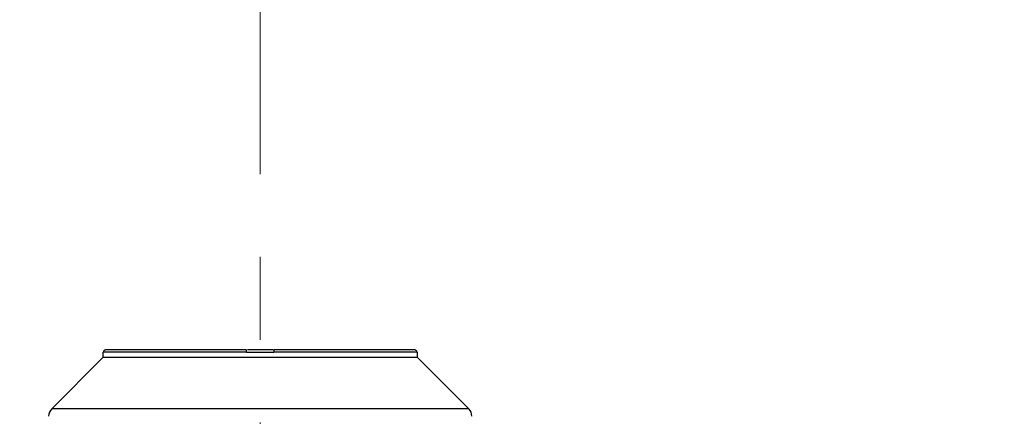
# Model space of a CAD drawing. Units: millimetres. Extents: x 60 to 6240, y 60 to 4395.
# Drawn here: x 3727 to 4181, y 1800 to 1982 of the extents above; entities that cross this region are included whole.
import ezdxf

# ---------------------------------------------------------------- set-up
doc = ezdxf.new("R2010")
doc.units = ezdxf.units.MM
doc.header["$LTSCALE"] = 15
doc.linetypes.add('CENTERX2', pattern=[20.32, 12.7, -2.54, 2.54, -2.54])
doc.layers.add('FORMAT', color=7, linetype='Continuous')
doc.styles.add('SLDTEXTSTYLE0', font='TXT', dxfattribs={"width": 0.75})
doc.dimstyles.new('SLDDIMSTYLE0', dxfattribs={"dimtxt": 52.5, "dimasz": 53.34, "dimexe": 0, "dimexo": 0.0625, "dimgap": 13.125, "dimtad": 1, "dimdec": 0, "dimrnd": 1e-09, "dimzin": 12, "dimdsep": 46, "dimtxsty": 'SLDTEXTSTYLE0', "dimsah": 1, "dimcen": 0.09, "dimadec": 0, "dimazin": 3, "dimtfac": 1, "dimtdec": 0, "dimtofl": 0, "dimtmove": 0, "dimatfit": 3, "dimfxl": 0, "dimfrac": 2, "dimtolj": 1, "dimtzin": 12, "dimarcsym": 0})

# ---------------------------------------------------------------- blocks, each defined once
blk = doc.blocks.new('_D_9')
at = {"layer": 'FORMAT', "color": 7}
for p, q in [((3273.62, 1204.2), (3273.62, 2400.5)), ((3838.05, 2231.74), (3838.05, 2400.5)), ((3273.62, 2385.5), (3838.05, 2385.5))]:
    blk.add_line(p, q, dxfattribs=at)
for points in [[(3273.62, 2385.5), (3326.96, 2379.79), (3326.96, 2391.22)], [(3838.05, 2385.5), (3784.71, 2391.22), (3784.71, 2379.79)]]:
    blk.add_solid(points, dxfattribs=at)
at = {"layer": 'FORMAT', "color": 7, "insert": (3521.81, 2453.18), "char_height": 52.5, "attachment_point": 1, "style": 'SLDTEXTSTYLE0'}
blk.add_mtext('564', dxfattribs=at)
blk = doc.blocks.new('_D_10')
at = {"layer": 'FORMAT', "color": 7}
for p, q in [((3838.05, 2231.74), (3838.05, 2400.5)), ((4463.08, 1761), (4463.08, 2400.5)), ((3838.05, 2385.5), (4463.08, 2385.5))]:
    blk.add_line(p, q, dxfattribs=at)
for points in [[(3838.05, 2385.5), (3891.39, 2379.79), (3891.39, 2391.22)], [(4463.08, 2385.5), (4409.74, 2391.22), (4409.74, 2379.79)]]:
    blk.add_solid(points, dxfattribs=at)
at = {"layer": 'FORMAT', "color": 7, "insert": (4107.6, 2453.18), "char_height": 52.5, "attachment_point": 1, "style": 'SLDTEXTSTYLE0'}
blk.add_mtext('625', dxfattribs=at)

msp = doc.modelspace()

# ---------------------------------------------------------------- linework, layer by layer
at = {"color": 7, "linetype": 'Continuous', "lineweight": 25}
for p, q in [((3765.55, 1829.05), (3765.55, 1826.55)), ((3765.55, 1829.05), (3765.82, 1829.05)), ((3831.8, 1829.05), (3765.82, 1829.05)), ((3831.8, 1829.05), (3844.3, 1829.05)), ((3843.95, 1830.05), (3832.12, 1830.05)), ((3910.28, 1829.05), (3844.3, 1829.05)), ((3910.28, 1829.05), (3910.55, 1829.05)), ((3910.55, 1826.55), (3910.55, 1829.05)), ((3765.55, 1826.55), (3742.01, 1803)), ((3838.05, 1826.55), (3765.55, 1826.55)), ((3910.55, 1826.55), (3838.05, 1826.55)), ((3934.09, 1803), (3910.55, 1826.55)), ((3934.09, 1803), (3742.01, 1803))]:
    msp.add_line(p, q, dxfattribs=at)
for centre, start, end in [((3745.54, 1799.47), 135, 179.5), ((3930.56, 1799.47), 0.5, 45)]:
    msp.add_arc(centre, 5, start, end, dxfattribs=at)
for points, knots in [([(3766.82, 1830.05), (3766.71, 1830.04), (3766.48, 1830.01), (3766.18, 1829.84), (3765.95, 1829.59), (3765.84, 1829.31), (3765.82, 1829.12), (3765.82, 1829.05)], [0, 0, 0, 0, 0.215716, 0.431446, 0.64679, 0.861357, 1, 1, 1, 1]), ([(3831.8, 1830.05), (3829.19, 1830.05), (3823.92, 1830.05), (3816.11, 1830.05), (3808.39, 1830.05), (3800.9, 1830.05), (3793.83, 1830.05), (3787.37, 1830.05), (3781.64, 1830.05), (3776.75, 1830.05), (3772.81, 1830.05), (3769.84, 1830.05), (3767.77, 1830.05), (3767.13, 1830.05), (3766.82, 1830.05)], [0, 0, 0, 0, 0.078848, 0.159613, 0.242162, 0.327384, 0.413382, 0.5, 0.586622, 0.67262, 0.757838, 0.840392, 0.921154, 1, 1, 1, 1]), ([(3831.8, 1829.05), (3831.8, 1829.16), (3831.8, 1829.38), (3831.8, 1829.68), (3831.8, 1829.91), (3831.8, 1830.03), (3831.8, 1830.04), (3831.8, 1830.05)], [0, 0, 0, 0, 0.213688, 0.427363, 0.641394, 0.856184, 1, 1, 1, 1]), ([(3844.3, 1830.05), (3844.3, 1830.04), (3844.3, 1830.01), (3844.3, 1829.84), (3844.3, 1829.59), (3844.3, 1829.31), (3844.3, 1829.12), (3844.3, 1829.05)], [0, 0, 0, 0, 0.215716, 0.431446, 0.64679, 0.861357, 1, 1, 1, 1]), ([(3909.27, 1830.05), (3908.96, 1830.05), (3908.33, 1830.05), (3906.25, 1830.05), (3903.29, 1830.05), (3899.34, 1830.05), (3894.46, 1830.05), (3888.73, 1830.05), (3882.26, 1830.05), (3875.19, 1830.05), (3867.71, 1830.05), (3859.98, 1830.05), (3852.18, 1830.05), (3846.9, 1830.05), (3844.3, 1830.05)], [0, 0, 0, 0, 0.078848, 0.159613, 0.242162, 0.327384, 0.413382, 0.5, 0.586622, 0.67262, 0.757838, 0.840392, 0.921154, 1, 1, 1, 1]), ([(3910.28, 1829.05), (3910.27, 1829.16), (3910.25, 1829.38), (3910.07, 1829.68), (3909.82, 1829.91), (3909.54, 1830.03), (3909.35, 1830.04), (3909.27, 1830.05)], [0, 0, 0, 0, 0.213688, 0.427363, 0.641394, 0.856184, 1, 1, 1, 1])]:
    msp.add_open_spline(points, degree=3, knots=knots, dxfattribs=at)
at = {"layer": 'FORMAT', "color": 7, "linetype": 'CENTERX2', "lineweight": 18}
msp.add_line((3838.05, 996.57), (3838.05, 2216.74), dxfattribs=at)

# ---------------------------------------------------------------- dimensions: what is measured, and where the dimension line sits
at = {"layer": 'FORMAT', "color": 7}
for base, p1, p2, picture, middle in [((3838.05, 2385.5), (3273.62, 1189.2), (3838.05, 2216.74), '_D_9', (3580, 2385.5)), ((4463.08, 2385.5), (3838.05, 2216.74), (4463.08, 1746), '_D_10', (4165.78, 2385.5))]:
    dim = msp.add_linear_dim(base=base, p1=p1, p2=p2, angle=0, dimstyle='SLDDIMSTYLE0', dxfattribs=at)
    dim.commit()
    dim.dimension.update_dxf_attribs({"geometry": picture, "text_midpoint": middle, "dimtype": 160})

doc.saveas('drawing.dxf')
